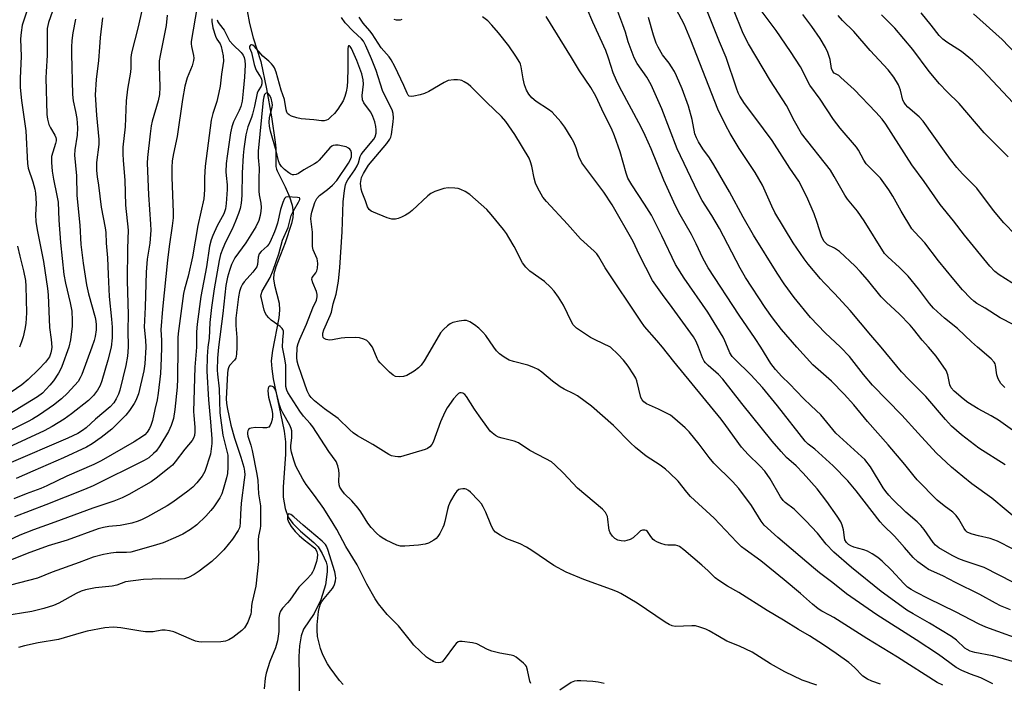
# Model space of a CAD drawing. Units: inches. Extents: x 1255769 to 1261769, y 569451 to 573451.
# Drawn here: x 1257868 to 1258175, y 572895 to 573102 of the extents above; entities that cross this region are included whole.
import ezdxf

# ---------------------------------------------------------------- set-up
doc = ezdxf.new("R2010")
doc.units = ezdxf.units.IN
doc.header["$MEASUREMENT"] = 0
doc.layers.add('HYDRO-Single Line Stream', color=4, linetype='Continuous')
doc.layers.add('Undefined', color=1, linetype='Continuous')

msp = doc.modelspace()

# ---------------------------------------------------------------- linework, layer by layer
at = {"layer": 'HYDRO-Single Line Stream'}
msp.add_lwpolyline([(1257938.68, 573105.02), (1257939.35, 573101.04), (1257940.49, 573096.6), (1257942.94, 573089.16), (1257944.7, 573080.66), (1257946.23, 573071.89), (1257947.41, 573064.03), (1257947.57, 573062.1), (1257947.66, 573056.36), (1257947.72, 573055.95), (1257947.84, 573055.54), (1257948.01, 573055.11), (1257948.23, 573054.66), (1257950.53, 573050.05), (1257951.88, 573046.93), (1257952.72, 573044.34), (1257953.06, 573042.05), (1257952.92, 573040.47), (1257952.5, 573038.58), (1257950.52, 573032.63), (1257947.62, 573025.09), (1257947.04, 573022.91), (1257946.87, 573021.3), (1257947.18, 573019.36), (1257948.67, 573013.74), (1257948.77, 573011.6), (1257948.56, 573009.2), (1257946.54, 572998.96), (1257946.18, 572995.71), (1257946.32, 572993.27), (1257946.77, 572990.12), (1257949.1, 572979.3), (1257950.19, 572973.77), (1257950.66, 572970.45), (1257950.66, 572966.48), (1257949.86, 572956.46), (1257949.91, 572953.24), (1257950.58, 572949.7), (1257951.51, 572946.97), (1257952.93, 572945.02), (1257955.3, 572942.59), (1257959.48, 572939.06), (1257960.8, 572937.75), (1257962.13, 572935.65), (1257963.32, 572932.96), (1257963.61, 572931.67), (1257963.68, 572929.89), (1257963.1, 572925.9), (1257961.62, 572921.18), (1257959.58, 572916.89), (1257956.27, 572912), (1257955.51, 572909.96), (1257955.02, 572906.85), (1257954.85, 572903.45), (1257954.91, 572896.75), (1257955.05, 572886.59)], dxfattribs=at)
at = {"layer": 'Undefined'}
for points, elevation in [([(1258136.7, 573000), (1258133.43, 573003.76), (1258126.96, 573011.51), (1258122.14, 573016.82), (1258118.86, 573020.09), (1258117.7, 573021.37), (1258113.85, 573025.95), (1258112.62, 573027.55), (1258109.22, 573032.61), (1258103.49, 573042.04), (1258102.48, 573044.04), (1258099.56, 573050.56), (1258097.32, 573054.59), (1258092.33, 573062.01), (1258089.49, 573066.76), (1258088.17, 573069.23), (1258085.71, 573074.29), (1258077.27, 573095.85), (1258075.1, 573100.85), (1258068.6, 573113.2)], 488), ([(1257870.59, 573107.1), (1257868.43, 573100.47), (1257868.03, 573098.24), (1257867.92, 573096.24), (1257868.05, 573090.7), (1257867.72, 573084.03), (1257867.79, 573081.06), (1257868.19, 573077.01), (1257869.58, 573067.5), (1257870.06, 573057.34), (1257870.31, 573055.88), (1257871.72, 573051.6), (1257872.37, 573049.29), (1257872.59, 573048.13), (1257872.73, 573044.85), (1257872.6, 573041.33), (1257872.69, 573039.26), (1257873.12, 573036.66), (1257875.04, 573026.73), (1257876.33, 573018.36), (1257876.5, 573016.38), (1257876.94, 573006.16), (1257877.42, 573002.4), (1257877.61, 573000)], 490), ([(1258151.49, 573000), (1258149.53, 573002.23), (1258146.79, 573005.64), (1258145.68, 573006.9), (1258142.27, 573010.43), (1258138.38, 573014.03), (1258136.67, 573015.71), (1258132.37, 573021), (1258130.08, 573023.65), (1258128.57, 573025.28), (1258123.63, 573029.85), (1258122.07, 573030.89), (1258119.91, 573032.01), (1258119.28, 573032.54), (1258118.92, 573032.96), (1258118.34, 573033.91), (1258118.01, 573034.72), (1258116.72, 573038.96), (1258115.72, 573041.63), (1258113.42, 573046.95), (1258110.99, 573051.82), (1258108.14, 573055.85), (1258102.68, 573064.48), (1258097.22, 573071.82), (1258093.95, 573076.06), (1258092.56, 573078.31), (1258092.03, 573079.35), (1258091.44, 573080.88), (1258088.31, 573090.4), (1258086.2, 573095.33), (1258080.93, 573108.31)], 490), ([(1257877.83, 573104.92), (1257876.59, 573101.38), (1257876.21, 573099.49), (1257876.16, 573098), (1257876.22, 573091.13), (1257875.86, 573086), (1257875.8, 573084.12), (1257876.08, 573072.65), (1257876.28, 573071.21), (1257876.73, 573069.5), (1257877.21, 573068.51), (1257878.64, 573066.17), (1257878.93, 573065.42), (1257879.01, 573064.92), (1257878.99, 573064.41), (1257878.82, 573063.56), (1257877.59, 573059.56), (1257877.5, 573058.83), (1257877.51, 573057.65), (1257877.77, 573054.99), (1257878.15, 573052.42), (1257879.26, 573047.36), (1257879.63, 573045.3), (1257879.87, 573039.69), (1257880.38, 573032.71), (1257881.44, 573022.69), (1257881.89, 573020), (1257883.4, 573013.81), (1257883.88, 573011.26), (1257884.02, 573008.31), (1257883.99, 573006.55), (1257883.46, 573002.31), (1257882.95, 573000)], 488), ([(1257905.78, 573105.06), (1257904.62, 573099.99), (1257902.52, 573091.91), (1257902.38, 573090.46), (1257902.34, 573087.21), (1257902.24, 573085.82), (1257901.32, 573080.59), (1257900.85, 573076.88), (1257900.52, 573068.81), (1257899.88, 573062.43), (1257899.8, 573060.4), (1257899.9, 573058.31), (1257900.47, 573052.11), (1257900.63, 573044.3), (1257901.5, 573036.51), (1257901.31, 573030.83), (1257901.17, 573020.85), (1257901.52, 573010.15), (1257901.36, 573005.32), (1257901.53, 573000)], 482), ([(1257923.08, 573106.32), (1257921.16, 573095.38), (1257921.16, 573094.67), (1257921.28, 573093.84), (1257921.92, 573091.09), (1257921.96, 573090.26), (1257921.87, 573089.45), (1257921.45, 573087.82), (1257919.88, 573084.06), (1257919.2, 573081.51), (1257918.47, 573077.37), (1257916.78, 573065.75), (1257915.67, 573060.51), (1257915.29, 573058.16), (1257915.14, 573056.12), (1257915.12, 573053.1), (1257915.57, 573042.08), (1257915.56, 573040.43), (1257915.26, 573037.9), (1257914.26, 573031.44), (1257913.74, 573027.18), (1257912.21, 573011.93), (1257911.72, 573005.44), (1257911.9, 573002.16), (1257911.92, 573000)], 478), ([(1258099.04, 573000), (1258097.29, 573002.75), (1258092.37, 573009.98), (1258082.67, 573024.82), (1258080.99, 573027.83), (1258078.89, 573032.32), (1258077.42, 573035.2), (1258073.91, 573041.32), (1258072.4, 573044.14), (1258068.78, 573052.12), (1258064.86, 573061.9), (1258063.01, 573066.09), (1258061.69, 573068.68), (1258054.95, 573081.28), (1258053.97, 573083.3), (1258052.99, 573085.63), (1258051.52, 573090.27), (1258050.65, 573092.57), (1258046.58, 573101.5), (1258044.88, 573105.61)], 482), ([(1258110.31, 573000), (1258105.58, 573005.49), (1258102.71, 573009.13), (1258100.46, 573012.38), (1258094.31, 573021.8), (1258092.63, 573024.65), (1258086.16, 573037.11), (1258083.77, 573041.09), (1258080.79, 573045.85), (1258079.39, 573048.36), (1258072.99, 573061.88), (1258068.18, 573074.39), (1258064.84, 573081.87), (1258063.52, 573084.3), (1258060.5, 573088.6), (1258059.53, 573090.37), (1258057.61, 573095.3), (1258056.79, 573098.37), (1258056.01, 573100.62), (1258054.44, 573104.8)], 484), ([(1258166.81, 573000), (1258164.88, 573001.7), (1258162.84, 573003.68), (1258160.47, 573005.83), (1258156.44, 573009.1), (1258153, 573012.18), (1258151.75, 573013.62), (1258148.35, 573018.26), (1258145.08, 573022.22), (1258142.4, 573024.88), (1258138.77, 573028.17), (1258137.76, 573029.28), (1258131.41, 573039.49), (1258129.26, 573042.45), (1258126.21, 573046.25), (1258125.36, 573047.43), (1258122.03, 573053.25), (1258120.82, 573055.22), (1258111.77, 573066.69), (1258109.59, 573070.55), (1258107.12, 573075.41), (1258102.06, 573083.16), (1258095.2, 573094.71), (1258093.58, 573097.9), (1258090.52, 573105.38)], 492), ([(1258178.07, 573006.98), (1258173.82, 573009.21), (1258169.12, 573012.21), (1258166.51, 573013.66), (1258165.63, 573014.34), (1258164.61, 573015.31), (1258162.04, 573017.94), (1258159.32, 573021.12), (1258154.55, 573026.99), (1258150.27, 573032.59), (1258147.11, 573036), (1258146.29, 573037), (1258142.91, 573042.51), (1258140.35, 573047.17), (1258139.12, 573049.09), (1258136.43, 573052.73), (1258132.02, 573057.29), (1258131.28, 573058.38), (1258129.57, 573061.48), (1258128.92, 573062.48), (1258123.88, 573068.36), (1258121.75, 573071.04), (1258117.67, 573077.46), (1258114.4, 573081.8), (1258111.45, 573087.5), (1258108.38, 573092.29), (1258103.86, 573098.82), (1258098.89, 573105.55)], 494), ([(1257885.06, 573102.39), (1257884.21, 573098.08), (1257883.95, 573095.73), (1257883.81, 573093.65), (1257883.78, 573091.6), (1257884.08, 573078.92), (1257884.32, 573076.91), (1257885.05, 573073.62), (1257885.45, 573071.34), (1257885.62, 573069.91), (1257885.69, 573068.48), (1257885.62, 573066.21), (1257884.83, 573061.64), (1257884.76, 573059.99), (1257885.4, 573053.54), (1257885.44, 573047.34), (1257886.37, 573038.06), (1257886.7, 573032.06), (1257887.4, 573026.26), (1257888.45, 573019.5), (1257889.09, 573016.64), (1257891.2, 573009.33), (1257891.42, 573008.19), (1257891.53, 573007.04), (1257891.51, 573005.39), (1257891.18, 573003.37), (1257890.87, 573002.13), (1257890.11, 573000)], 486), ([(1257893.51, 573102.86), (1257892.77, 573096.62), (1257892.5, 573093.65), (1257892.25, 573089.47), (1257891.47, 573083.59), (1257891.2, 573078.74), (1257891.61, 573072.48), (1257892.37, 573064.86), (1257892.3, 573063.32), (1257891.56, 573057.71), (1257891.61, 573055.18), (1257891.78, 573053.22), (1257892.21, 573050.54), (1257893.04, 573043.72), (1257894.33, 573037.24), (1257894.53, 573035.84), (1257894.61, 573032.49), (1257895.07, 573027.88), (1257895.2, 573022.67), (1257895.54, 573015.83), (1257896.28, 573008.72), (1257896.45, 573006.28), (1257896.48, 573002.91), (1257896.16, 573000)], 484), ([(1257913.66, 573103.62), (1257913.36, 573100.42), (1257911.49, 573091.08), (1257911.21, 573089.36), (1257911.18, 573087.97), (1257911.43, 573081.22), (1257911.28, 573078.91), (1257910.88, 573076.92), (1257909.03, 573070.58), (1257908.68, 573069.08), (1257908.33, 573066.57), (1257907.49, 573059.21), (1257907.47, 573057.46), (1257907.81, 573047.6), (1257908.5, 573038.45), (1257908.58, 573036.5), (1257908.22, 573032.52), (1257907.45, 573027.47), (1257907.17, 573023.46), (1257906.8, 573012.55), (1257906.45, 573006.31), (1257906.9, 573002.21), (1257906.98, 573000)], 480), ([(1257927.66, 573102.51), (1257927.61, 573101.69), (1257927.97, 573099.73), (1257928.78, 573097.13), (1257929.22, 573096.2), (1257930.24, 573094.69), (1257930.55, 573093.89), (1257931.12, 573090.99), (1257931.25, 573089.24), (1257930.66, 573085.21), (1257930.23, 573081.51), (1257929.86, 573079.52), (1257929.22, 573076.7), (1257927.95, 573073), (1257927.46, 573070.87), (1257925.56, 573056.48), (1257925.29, 573053.02), (1257925.3, 573049.1), (1257925.12, 573046.3), (1257923.22, 573037.97), (1257921.55, 573028.18), (1257920.21, 573022.17), (1257919.09, 573018.14), (1257918.81, 573016.78), (1257917.13, 573004.29), (1257917.02, 573002.91), (1257916.97, 573000)], 476), ([(1257929.27, 573102.23), (1257929.51, 573101.56), (1257929.96, 573100.89), (1257931.5, 573098.97), (1257933.15, 573095.65), (1257934.28, 573094.35), (1257936.77, 573092.03), (1257937.42, 573091.18), (1257937.74, 573090.48), (1257937.97, 573089.49), (1257938, 573088.09), (1257937.82, 573084.24), (1257937.46, 573079.9), (1257937.09, 573076.84), (1257936.68, 573075.15), (1257936.17, 573073.91), (1257934.39, 573070.4), (1257933.88, 573068.83), (1257933.49, 573066.88), (1257932.38, 573059.66), (1257932.09, 573057.39), (1257932, 573054.78), (1257932.06, 573053.62), (1257932.41, 573050.68), (1257932.45, 573049.21), (1257932.13, 573044.85), (1257931.88, 573043.15), (1257931.35, 573041.68), (1257929.28, 573037.85), (1257927.94, 573034.91), (1257927.42, 573033.53), (1257926.94, 573031.56), (1257925.94, 573025.14), (1257924.23, 573015.79), (1257923.04, 573007.16), (1257922.84, 573004.85), (1257922.88, 573000)], 474), ([(1258052.11, 573000), (1258047.37, 573002.29), (1258045.89, 573003.08), (1258042.43, 573005.28), (1258041.5, 573005.98), (1258040.96, 573006.5), (1258040.53, 573007.04), (1258039.99, 573007.98), (1258037.46, 573013.18), (1258035.9, 573015.6), (1258034.56, 573017.48), (1258033.4, 573018.72), (1258031.5, 573020.5), (1258026.95, 573023.75), (1258025.67, 573024.95), (1258024.68, 573026.36), (1258022.01, 573031.47), (1258020.4, 573034.29), (1258019.62, 573035.55), (1258018.74, 573036.71), (1258014.89, 573041.47), (1258013.54, 573042.99), (1258008.22, 573047.65), (1258006.78, 573048.66), (1258005.44, 573049.28), (1258004.61, 573049.51), (1258003.49, 573049.66), (1258001.49, 573049.74), (1258000.09, 573049.55), (1257997.32, 573048.56), (1257995.99, 573047.95), (1257995.05, 573047.3), (1257990.23, 573042.73), (1257989.14, 573041.81), (1257988.15, 573041.24), (1257986.86, 573040.63), (1257985.8, 573040.2), (1257985.04, 573040), (1257984.37, 573039.95), (1257983.81, 573040), (1257982.43, 573040.38), (1257978.1, 573042.11), (1257977.34, 573042.5), (1257976.76, 573042.97), (1257976.28, 573043.8), (1257975.66, 573045.71), (1257974.61, 573048.32), (1257974.26, 573049.38), (1257974.12, 573050.37), (1257974.11, 573051.14), (1257974.41, 573053.01), (1257974.97, 573054.27), (1257976.6, 573056.81), (1257982.24, 573063.56), (1257983.27, 573064.97), (1257983.52, 573065.57), (1257983.71, 573066.36), (1257984.27, 573070.4), (1257984.37, 573071.56), (1257984.25, 573072.98), (1257983.95, 573074.1), (1257981.63, 573078.56), (1257980.9, 573080.14), (1257978.94, 573086.33), (1257977.5, 573090.03), (1257975.76, 573094.05), (1257974.97, 573095.48), (1257974.32, 573096.27), (1257971.79, 573098.64), (1257969.31, 573101.25), (1257968.09, 573102.91)], 474), ([(1258068.37, 573000), (1258066.63, 573002.15), (1258062.8, 573006.49), (1258061.59, 573008.12), (1258050.51, 573024.8), (1258048.5, 573028.21), (1258047.86, 573029.13), (1258047.06, 573029.96), (1258042.8, 573033.87), (1258038.72, 573038.41), (1258032.1, 573045.49), (1258031.02, 573046.83), (1258029.4, 573049.61), (1258028.68, 573051.17), (1258028.26, 573052.74), (1258027.6, 573056.49), (1258027.15, 573057.91), (1258026.69, 573059.01), (1258022.26, 573066.36), (1258019.4, 573070.45), (1258018.14, 573072), (1258013.55, 573076.39), (1258008.54, 573081.36), (1258007.65, 573082.07), (1258006.48, 573082.85), (1258005.75, 573083.23), (1258005.22, 573083.38), (1258004.37, 573083.47), (1258003.2, 573083.45), (1258001.47, 573083.23), (1258000.16, 573082.64), (1257995.36, 573079.83), (1257994.06, 573079.19), (1257992.69, 573078.78), (1257990.75, 573078.35), (1257989.96, 573078.26), (1257989.29, 573078.38), (1257988.99, 573078.65), (1257988.63, 573079.26), (1257987.58, 573081.68), (1257984.79, 573087.62), (1257983.66, 573089.75), (1257983.02, 573090.62), (1257980.49, 573093.45), (1257977.73, 573097.84), (1257977.02, 573098.74), (1257974.88, 573101.13), (1257973.61, 573103)], 476), ([(1257986.93, 573102.27), (1257986.4, 573102.12), (1257985.32, 573102.07), (1257984.62, 573102.3)], 478), ([(1258079.61, 573000), (1258078.87, 573001.83), (1258078.06, 573003.21), (1258071.37, 573012.4), (1258068.35, 573016.42), (1258065.29, 573020.81), (1258061.1, 573028.91), (1258059.18, 573033.04), (1258052.65, 573044.42), (1258050.08, 573048.45), (1258043.16, 573057.59), (1258042.24, 573059.58), (1258041.37, 573062.25), (1258040.65, 573063.98), (1258039.84, 573065.47), (1258037.86, 573068.71), (1258036.66, 573070.35), (1258033.9, 573073.33), (1258032.76, 573074.19), (1258028.89, 573076.66), (1258027.59, 573077.85), (1258026.62, 573078.96), (1258025.88, 573080.26), (1258025.27, 573081.86), (1258024.83, 573083.8), (1258024.29, 573087.5), (1258024.07, 573088.31), (1258023.83, 573088.85), (1258022.58, 573090.87), (1258020.41, 573094.08), (1258017.2, 573098.15), (1258015.05, 573100.57), (1258013.81, 573101.83), (1258012.17, 573103.08)], 478), ([(1258088.71, 573000), (1258087.88, 573002), (1258087.29, 573003.17), (1258082.57, 573010.93), (1258075.1, 573021.52), (1258072.39, 573025.78), (1258068.16, 573034.8), (1258064.9, 573041.18), (1258062.78, 573044.69), (1258058.78, 573050.71), (1258057.6, 573052.78), (1258057.03, 573054.28), (1258055.16, 573061.01), (1258053.43, 573065.99), (1258052.42, 573068.26), (1258050.08, 573072.96), (1258047.59, 573078.39), (1258045.98, 573081.08), (1258042.42, 573086.28), (1258039.99, 573090.38), (1258032.02, 573103.24)], 480), ([(1258123.94, 573000), (1258119.19, 573004.49), (1258114.65, 573009.3), (1258109.54, 573015.48), (1258106.39, 573019.8), (1258104.19, 573023.13), (1258096.81, 573034.95), (1258093.61, 573040.62), (1258089.35, 573048.5), (1258084.45, 573056.96), (1258083.04, 573059.12), (1258080.93, 573061.95), (1258079.6, 573064.11), (1258078.96, 573065.35), (1258078.52, 573066.64), (1258077.64, 573071.05), (1258076.5, 573075.19), (1258074.5, 573080.7), (1258072.73, 573084.74), (1258072.08, 573086.04), (1258071.2, 573087.48), (1258070.42, 573088.65), (1258068.42, 573091.25), (1258067, 573093.61), (1258066.45, 573094.93), (1258065.61, 573097.42), (1258063.97, 573102.92)], 486), ([(1258179.46, 573018.86), (1258173.51, 573022.55), (1258172.16, 573023.65), (1258170.58, 573025.32), (1258162.66, 573034.95), (1258159.27, 573039.42), (1258155.13, 573044.51), (1258150.12, 573051.72), (1258146.2, 573056.95), (1258138.08, 573069.6), (1258136.94, 573071.17), (1258135.04, 573073.33), (1258128.28, 573080.45), (1258124.1, 573084.23), (1258123.4, 573084.76), (1258121.96, 573085.59), (1258121.56, 573086.03), (1258121.21, 573087), (1258120.71, 573089.76), (1258120.02, 573091.96), (1258119.26, 573093.56), (1258117.65, 573096.38), (1258115.05, 573100.13), (1258112.18, 573103.82)], 496), ([(1257977.77, 573000), (1257976.76, 573001.36), (1257976.03, 573002.08), (1257975.07, 573002.55), (1257973.78, 573002.93), (1257972.38, 573003.08), (1257969.17, 573002.97), (1257968, 573002.82), (1257965.33, 573002.31), (1257964.39, 573002.23), (1257963.38, 573002.43), (1257962.74, 573002.74), (1257962.44, 573003.04), (1257962.28, 573003.67), (1257962.34, 573004.42), (1257962.62, 573005.47), (1257964.59, 573009.89), (1257964.99, 573010.94), (1257965.57, 573013.5), (1257966.43, 573016.59), (1257967.19, 573020.6), (1257967.58, 573024.85), (1257968.3, 573036), (1257968.63, 573045.37), (1257969.03, 573048.87), (1257969.36, 573050.7), (1257969.66, 573051.49), (1257970.09, 573052.24), (1257972.27, 573055.37), (1257973.03, 573056.59), (1257973.45, 573057.58), (1257973.98, 573059.48), (1257974.3, 573060.2), (1257974.98, 573061.13), (1257978.23, 573064.94), (1257978.65, 573065.7), (1257978.9, 573066.77), (1257978.97, 573067.89), (1257978.86, 573068.93), (1257978.49, 573070.31), (1257977.92, 573071.97), (1257977.57, 573072.77), (1257977.14, 573073.5), (1257975.14, 573076.23), (1257974.73, 573077.22), (1257974.61, 573078.58), (1257974.97, 573082.07), (1257974.93, 573083.45), (1257974.46, 573085.3), (1257972.89, 573089.47), (1257971.28, 573093.23), (1257970.84, 573093.85), (1257970.58, 573094.04), (1257970.35, 573094.06), (1257970.18, 573093.82), (1257970.07, 573093.15), (1257970.07, 573087.01), (1257969.97, 573083.18), (1257969.86, 573081.42), (1257969.56, 573079.67), (1257969.21, 573078.24), (1257968.62, 573076.95), (1257967, 573074.26), (1257965.91, 573072.9), (1257964.84, 573071.86), (1257963.93, 573071.12), (1257963.44, 573070.85), (1257962.66, 573070.65), (1257961.83, 573070.63), (1257959.5, 573070.97), (1257955.53, 573071.3), (1257954.14, 573071.62), (1257952.52, 573072.16), (1257951.79, 573072.51), (1257951.25, 573073), (1257951.03, 573073.41), (1257950.82, 573074.11), (1257950.34, 573077.29), (1257949.24, 573080.25), (1257947.71, 573085.9), (1257947.22, 573087.17), (1257946.82, 573087.83), (1257946.29, 573088.48), (1257945.47, 573089.26), (1257943.52, 573090.82), (1257940.97, 573093.82), (1257940.39, 573094.24), (1257940, 573094.37), (1257939.82, 573094.36), (1257939.55, 573094.17), (1257939.4, 573093.85), (1257939.42, 573093.49), (1257940.01, 573091.94), (1257940.85, 573088.24), (1257941.23, 573087), (1257941.56, 573086.29), (1257942.77, 573084.46), (1257943.11, 573083.75), (1257943.24, 573083.01), (1257943.21, 573082.25), (1257943.03, 573081.52), (1257942.11, 573080.02), (1257941.82, 573079.32), (1257940.99, 573075.27), (1257940.38, 573072.77), (1257940.02, 573071.68), (1257938.87, 573068.84), (1257938.25, 573066.34), (1257937.62, 573061.95), (1257937.4, 573059.88), (1257937.1, 573054.48), (1257937.03, 573047.33), (1257936.81, 573044.97), (1257936.49, 573043.35), (1257936, 573041.74), (1257935.05, 573039.31), (1257933.94, 573036.9), (1257931.86, 573032.75), (1257931.05, 573030.87), (1257930.35, 573028.97), (1257929.9, 573027.09), (1257928.32, 573018.26), (1257927.51, 573012.43), (1257926.97, 573007.7), (1257926.75, 573002.81), (1257926.33, 573000)], 472), ([(1257954.29, 573000), (1257954.59, 573001.16), (1257955.1, 573002.54), (1257957.19, 573007.23), (1257959.13, 573012.25), (1257960.28, 573014.67), (1257960.57, 573015.75), (1257960.57, 573016.51), (1257960.35, 573017.45), (1257959.12, 573020.11), (1257958.84, 573021.12), (1257959.01, 573021.79), (1257960.07, 573023.24), (1257960.4, 573023.88), (1257960.6, 573024.69), (1257960.71, 573026.11), (1257960.66, 573026.97), (1257960.52, 573027.62), (1257959.31, 573030.39), (1257959.06, 573031.48), (1257959.03, 573035.87), (1257958.55, 573040.04), (1257958.63, 573041.07), (1257958.87, 573042.16), (1257959.84, 573045.16), (1257960.42, 573046.44), (1257961.23, 573047.37), (1257963.71, 573049.25), (1257965.28, 573050.58), (1257966.63, 573052.08), (1257970.27, 573057.41), (1257970.88, 573058.42), (1257971.21, 573059.44), (1257971.22, 573060.71), (1257971.01, 573061.42), (1257970.75, 573061.82), (1257970.34, 573062.15), (1257969.58, 573062.51), (1257968.49, 573062.8), (1257967.12, 573063.03), (1257966.3, 573063.06), (1257965.56, 573062.92), (1257965.1, 573062.73), (1257964.43, 573062.22), (1257961.1, 573058.35), (1257960.52, 573057.8), (1257959.69, 573057.22), (1257956.37, 573055.39), (1257954.69, 573054.23), (1257954.01, 573053.87), (1257953.27, 573053.76), (1257952.78, 573053.83), (1257952.31, 573054.01), (1257951.65, 573054.41), (1257950.37, 573055.44), (1257949.39, 573056.45), (1257948.8, 573057.34), (1257948.49, 573058.14), (1257947.77, 573061.33), (1257945.95, 573067.39), (1257945.61, 573069.04), (1257945.58, 573070.2), (1257945.66, 573071.65), (1257945.82, 573072.5), (1257946.52, 573074.88), (1257946.58, 573075.6), (1257946.51, 573076.31), (1257946.11, 573077.7), (1257945.65, 573078.71), (1257945.23, 573079.22), (1257944.77, 573079.41), (1257944.36, 573079.23), (1257944.11, 573078.88), (1257943.84, 573078.17), (1257943.63, 573077.13), (1257942.07, 573061.18), (1257942.09, 573059.2), (1257942.37, 573055.89), (1257942.27, 573052.56), (1257942.35, 573048.72), (1257942.45, 573047.55), (1257942.89, 573044.93), (1257943, 573043.58), (1257942.96, 573042.48), (1257942.76, 573041.11), (1257942.29, 573039.56), (1257941.35, 573037.63), (1257938.25, 573032.57), (1257934.82, 573027.87), (1257933.77, 573025.84), (1257933.12, 573024), (1257932.53, 573021.86), (1257932.04, 573019.31), (1257931.06, 573010.52), (1257929.76, 573000)], 470), ([(1257949.74, 573000), (1257949.8, 573002.35), (1257949.97, 573004.46), (1257949.96, 573005), (1257949.83, 573005.49), (1257949.55, 573005.9), (1257948.95, 573006.44), (1257946.13, 573008.41), (1257945.4, 573009.14), (1257944.73, 573010.02), (1257944.32, 573010.76), (1257944.01, 573011.59), (1257943.1, 573015.23), (1257942.98, 573015.96), (1257942.99, 573016.43), (1257943.36, 573017.5), (1257945.83, 573021.78), (1257946.81, 573024.05), (1257948.56, 573029.14), (1257949.73, 573033.38), (1257951.43, 573037.36), (1257952.41, 573041.09), (1257953.09, 573042.59), (1257954.67, 573045.26), (1257955.07, 573046.07), (1257955.11, 573046.38), (1257954.97, 573046.61), (1257954.42, 573046.77), (1257951.15, 573046.9), (1257950.69, 573046.79), (1257950.28, 573046.38), (1257949.76, 573045.21), (1257949.07, 573042.95), (1257948.1, 573038.74), (1257947.66, 573037.18), (1257947.21, 573036), (1257945.81, 573032.89), (1257945.42, 573032.16), (1257944.93, 573031.5), (1257943.03, 573029.84), (1257942.44, 573029.13), (1257942.06, 573028.16), (1257941.92, 573025.8), (1257941.66, 573025.05), (1257940.47, 573023.45), (1257937.73, 573020.42), (1257937.23, 573019.7), (1257936.73, 573018.69), (1257936.28, 573017.4), (1257935.91, 573015.72), (1257935.09, 573009.06), (1257935.08, 573006.81), (1257935.46, 573003.02), (1257935.46, 573000)], 468), ([(1257866.98, 573031.56), (1257867.67, 573028.42), (1257868.82, 573023.89), (1257869.38, 573020.78), (1257869.56, 573019.04), (1257869.71, 573010.77), (1257869.54, 573007.36), (1257869.26, 573005.69), (1257868.69, 573003.22), (1257868.17, 573001.64), (1257867.51, 573000)], 492), ([(1258015.71, 573000), (1258013.18, 573003.65), (1258012.25, 573004.72), (1258011.05, 573005.92), (1258009.68, 573006.99), (1258008.2, 573007.93), (1258007.15, 573008.3), (1258006.33, 573008.38), (1258004.87, 573008.17), (1258002.86, 573007.68), (1258002.06, 573007.35), (1258001.18, 573006.71), (1257999.98, 573005.55), (1257999.08, 573004.48), (1257996.46, 573000)], 472), ([(1257926.33, 573000), (1257926.16, 572997.08), (1257926.11, 572992.52), (1257926.61, 572983.63), (1257927.24, 572976.75), (1257927.59, 572971.44), (1257927.62, 572969.97), (1257927.47, 572968.31), (1257927.17, 572966.66), (1257925.44, 572961.23), (1257925.05, 572960.45), (1257924.58, 572959.72), (1257922.95, 572957.64), (1257921.71, 572956.38), (1257920.17, 572955.13), (1257915.4, 572951.67), (1257913.69, 572950.55), (1257907.58, 572947.11), (1257905.86, 572946.26), (1257904.59, 572945.73), (1257902.68, 572945.13), (1257900.53, 572944.65), (1257899.04, 572944.42), (1257895.46, 572944.07), (1257893.76, 572943.73), (1257892.16, 572943.29), (1257882.42, 572939.74), (1257876.5, 572938.02), (1257869.95, 572935.65), (1257854.62, 572929.51)], 472), ([(1257890.11, 573000), (1257887.05, 572991.52), (1257886.53, 572990.43), (1257885.83, 572989.36), (1257882.51, 572985.68), (1257880.67, 572983.92), (1257878.22, 572981.97), (1257873.82, 572978.95), (1257871.66, 572977.58), (1257870.24, 572976.78), (1257857.4, 572970.38)], 486), ([(1257877.61, 573000), (1257877.58, 572999.26), (1257877.39, 572998.24), (1257876.92, 572997.03), (1257875.7, 572995.36), (1257873.44, 572993.02), (1257870.28, 572989.95), (1257868.25, 572988.23), (1257859.57, 572982.29)], 490), ([(1257922.88, 573000), (1257922.31, 572993.82), (1257921.94, 572979.98), (1257921.97, 572978.68), (1257922.3, 572975.01), (1257922.3, 572973.55), (1257922.18, 572972.41), (1257921.91, 572971.62), (1257921.45, 572970.89), (1257919.21, 572968.14), (1257916.22, 572964.2), (1257915.39, 572963.25), (1257914.3, 572962.32), (1257910.28, 572959.17), (1257908.65, 572958.01), (1257901.69, 572954.09), (1257899.62, 572953.05), (1257896.98, 572951.96), (1257890.48, 572949.78), (1257878.6, 572945.37), (1257871.92, 572943), (1257867.64, 572941.3), (1257861.43, 572938.45)], 474), ([(1257929.76, 573000), (1257929.43, 572996.57), (1257929.31, 572992.89), (1257929.39, 572991.62), (1257929.93, 572987.06), (1257930.11, 572979.57), (1257931.08, 572972.55), (1257931.43, 572970.89), (1257932.36, 572967.6), (1257932.58, 572966.29), (1257932.65, 572965.16), (1257932.66, 572962.57), (1257932.48, 572960.62), (1257932.2, 572959.25), (1257931.2, 572955.62), (1257930.76, 572954.24), (1257930.17, 572952.97), (1257928.23, 572950.19), (1257927.34, 572949.07), (1257925.76, 572947.33), (1257922.91, 572944.59), (1257920.98, 572943.11), (1257918.59, 572941.7), (1257916.32, 572940.62), (1257912.39, 572939), (1257909.33, 572938.01), (1257902.37, 572936.09), (1257900.95, 572935.94), (1257897.8, 572935.95), (1257896.06, 572935.75), (1257893.75, 572935.34), (1257890.61, 572934.47), (1257886.21, 572932.83), (1257877.78, 572929.85), (1257873.2, 572927.91), (1257861.97, 572925.05)], 470), ([(1257935.46, 573000), (1257935.36, 572997.79), (1257935.09, 572996.63), (1257934.66, 572995.95), (1257933.16, 572994.27), (1257932.83, 572993.6), (1257932.61, 572992.88), (1257932.49, 572991.86), (1257932.14, 572983.93), (1257932.21, 572982.58), (1257932.38, 572981.18), (1257933.52, 572975.72), (1257934.69, 572971.65), (1257936.7, 572965.71), (1257937.6, 572962.6), (1257937.85, 572961.28), (1257937.89, 572960.16), (1257937.77, 572958.57), (1257936.8, 572951.29), (1257936.56, 572947.89), (1257936.51, 572945.23), (1257936.37, 572944.13), (1257936.22, 572943.62), (1257935.84, 572942.84), (1257934.04, 572940.12), (1257931.33, 572936.79), (1257929.55, 572934.9), (1257927.62, 572933.12), (1257923.68, 572930.14), (1257922.09, 572929.04), (1257920.39, 572928.15), (1257919.06, 572927.76), (1257917.36, 572927.57), (1257911.67, 572927.77), (1257906.32, 572927.52), (1257900.67, 572926.75), (1257897.92, 572925.78), (1257896.52, 572925.41), (1257891.26, 572924.91), (1257888.17, 572924.3), (1257886.83, 572923.85), (1257885.28, 572923.19), (1257879.8, 572920.16), (1257878.15, 572919.39), (1257875.2, 572918.49), (1257871.45, 572917.56), (1257862.37, 572916.02)], 468), ([(1257882.95, 573000), (1257880.79, 572993.94), (1257880.31, 572992.89), (1257879.73, 572991.9), (1257878.15, 572989.5), (1257877.04, 572988.12), (1257874.78, 572985.72), (1257873.23, 572984.53), (1257862.42, 572977.94)], 488), ([(1257896.16, 573000), (1257895.15, 572995.92), (1257893.32, 572989.54), (1257892.74, 572988.05), (1257891.87, 572986.58), (1257890.7, 572984.95), (1257889.07, 572983.35), (1257883.84, 572979.27), (1257881.46, 572977.54), (1257877.71, 572975.25), (1257875.25, 572973.91), (1257864.02, 572968.76)], 484), ([(1257901.53, 573000), (1257901.32, 572997.2), (1257900.74, 572994.32), (1257898.89, 572986.65), (1257898.45, 572985.32), (1257897.76, 572983.86), (1257896.99, 572982.63), (1257895.87, 572981.41), (1257891.3, 572977.59), (1257888.39, 572974.9), (1257887.26, 572973.98), (1257885.79, 572973.09), (1257882.7, 572971.58), (1257864.23, 572963.73)], 482), ([(1257911.92, 573000), (1257911.85, 572996.56), (1257911.58, 572991.79), (1257910.87, 572985.62), (1257910.56, 572983.58), (1257909.81, 572980.61), (1257909.06, 572977.15), (1257908.58, 572975.55), (1257908.14, 572974.63), (1257907.42, 572973.51), (1257906.67, 572972.67), (1257906.02, 572972.13), (1257903.41, 572970.45), (1257893.1, 572964.51), (1257890.82, 572963.41), (1257882.37, 572959.74), (1257876.14, 572956.7), (1257874.24, 572955.93), (1257869.68, 572954.28), (1257865.83, 572952.73)], 478), ([(1257916.97, 573000), (1257916.9, 572990.15), (1257916.82, 572987.59), (1257916.09, 572980.62), (1257915.62, 572977.73), (1257914.96, 572975.58), (1257914.13, 572973.75), (1257911.34, 572969.19), (1257910.19, 572967.61), (1257909.44, 572966.8), (1257907.96, 572965.53), (1257906.49, 572964.62), (1257890.58, 572956.8), (1257887.9, 572955.64), (1257875.83, 572950.78), (1257865.99, 572947.09)], 476), ([(1257906.98, 573000), (1257906.71, 572994.8), (1257906.44, 572992.6), (1257904.68, 572985.49), (1257904.34, 572984.37), (1257903.92, 572983.38), (1257903.39, 572982.42), (1257901.92, 572980.24), (1257900.74, 572978.83), (1257896.41, 572974.46), (1257893.06, 572971.81), (1257890.24, 572969.82), (1257888.48, 572968.82), (1257881.35, 572965.46), (1257871.68, 572961.33), (1257866.52, 572959.02)], 480), ([(1258116.58, 572894.49), (1258112, 572896.13), (1258106.59, 572898.7), (1258102.1, 572901.22), (1258096.34, 572904.86), (1258092.43, 572906.76), (1258088.49, 572908.29), (1258086.13, 572909.57), (1258082.96, 572911.47), (1258081.94, 572911.97), (1258080.08, 572912.69), (1258078.71, 572913.01), (1258077.56, 572913.04), (1258072.38, 572912.86), (1258071.36, 572913.05), (1258070.41, 572913.42), (1258069.19, 572914.17), (1258060.47, 572920.15), (1258055.4, 572923.14), (1258054.35, 572923.64), (1258052.49, 572924.37), (1258043.86, 572927.48), (1258038.25, 572929.83), (1258034.41, 572931.87), (1258027.61, 572936.59), (1258025.92, 572937.62), (1258023.91, 572938.63), (1258019.81, 572940.2), (1258017.7, 572941.31), (1258016.23, 572942.28), (1258015.54, 572943.15), (1258014.77, 572944.7), (1258013.19, 572948.58), (1258012.37, 572950.23), (1258011.83, 572951.08), (1258010.9, 572952.17), (1258008.44, 572954.73), (1258007.8, 572955.31), (1258007.11, 572955.73), (1258006.6, 572955.84), (1258006.07, 572955.85), (1258005.27, 572955.74), (1258004.78, 572955.58), (1258004.16, 572955.11), (1258003.5, 572954.2), (1258002.18, 572951.94), (1258001.5, 572950.5), (1258001.19, 572949.38), (1258000.41, 572945.63), (1258000.07, 572944.51), (1257999.74, 572943.71), (1257998.82, 572941.9), (1257998.24, 572940.92), (1257997.68, 572940.31), (1257997.01, 572939.83), (1257995.28, 572938.9), (1257994.22, 572938.53), (1257992.22, 572938.25), (1257987.89, 572937.87), (1257986.51, 572937.97), (1257985.43, 572938.23), (1257982.06, 572939.82), (1257980.8, 572940.5), (1257980.1, 572940.99), (1257979.04, 572942.01), (1257977.42, 572943.74), (1257976.34, 572945.14), (1257974.16, 572948.59), (1257973.32, 572949.79), (1257971.37, 572952.03), (1257969.07, 572954.22), (1257968.18, 572955.35), (1257967.61, 572956.33), (1257967.38, 572957.06), (1257967.29, 572958.16), (1257967.38, 572960.47), (1257967.34, 572961.61), (1257967.03, 572963.03), (1257966.49, 572964.33), (1257964.18, 572967.48), (1257959.2, 572975.13), (1257958.34, 572976.2), (1257956.27, 572978.45), (1257955.06, 572980), (1257951.37, 572985.84), (1257951.02, 572986.64), (1257950.79, 572987.73), (1257950.73, 572989.12), (1257950.77, 572992.81), (1257950.7, 572994.48), (1257950.35, 572996.94), (1257949.74, 573000)], 468), ([(1258136.45, 572894.89), (1258133.76, 572895.79), (1258132.44, 572896.41), (1258130.97, 572897.38), (1258128.35, 572900.06), (1258126.6, 572901.57), (1258122.58, 572904.44), (1258118.69, 572907.1), (1258114.33, 572909.89), (1258110.82, 572911.95), (1258106.19, 572914.82), (1258101.05, 572917.81), (1258092.22, 572923.43), (1258088.7, 572925.42), (1258086.01, 572927.18), (1258084.88, 572928.08), (1258082.63, 572930.25), (1258080.66, 572931.99), (1258075.09, 572936.77), (1258073.7, 572937.81), (1258073.22, 572938.03), (1258072.45, 572938.2), (1258070.08, 572938.24), (1258069.21, 572938.34), (1258067.87, 572938.73), (1258066.57, 572939.25), (1258065.86, 572939.65), (1258065.43, 572940.02), (1258064.7, 572940.89), (1258063.65, 572942.51), (1258063.29, 572942.79), (1258062.86, 572942.93), (1258062.18, 572942.91), (1258061.52, 572942.68), (1258060.94, 572942.23), (1258059.19, 572940.54), (1258058.25, 572940.02), (1258057.25, 572939.64), (1258056.48, 572939.5), (1258055.47, 572939.55), (1258054.47, 572939.84), (1258053.54, 572940.33), (1258052.75, 572941.03), (1258052.01, 572942.11), (1258051.76, 572942.87), (1258051.6, 572943.66), (1258051.32, 572946.36), (1258051.17, 572947.14), (1258050.57, 572948.39), (1258049.68, 572949.49), (1258041.88, 572955.98), (1258037.49, 572960.65), (1258034.76, 572963.27), (1258033.66, 572964.2), (1258031.94, 572965.22), (1258026.91, 572967.81), (1258023.37, 572970.14), (1258022.01, 572970.66), (1258018.31, 572971.61), (1258017.2, 572971.96), (1258016.24, 572972.46), (1258015.16, 572973.25), (1258014.56, 572973.82), (1258014.01, 572974.5), (1258011.08, 572978.58), (1258009.69, 572980.63), (1258007.15, 572984.66), (1258006.66, 572985.24), (1258006.03, 572985.65), (1258005.55, 572985.78), (1258005.08, 572985.77), (1258004.65, 572985.55), (1258004.24, 572985.2), (1258003.15, 572983.9), (1258001.09, 572981.05), (1258000.39, 572979.75), (1257999.08, 572976.77), (1257996.72, 572970.41), (1257996.34, 572969.67), (1257995.67, 572968.89), (1257995.02, 572968.45), (1257994.22, 572968.12), (1257986.58, 572965.84), (1257985.72, 572965.77), (1257984.87, 572965.88), (1257983.75, 572966.16), (1257982.94, 572966.48), (1257977.86, 572969.66), (1257973.15, 572972.39), (1257971.8, 572973.28), (1257970.75, 572974.19), (1257967.08, 572977.78), (1257962.85, 572980.73), (1257959.71, 572983.28), (1257958.67, 572984.28), (1257958, 572985.18), (1257957.35, 572986.42), (1257955.77, 572991.23), (1257954.57, 572994.53), (1257954.32, 572995.63), (1257954.18, 572996.77), (1257954.29, 573000)], 470), ([(1257996.46, 573000), (1257993.96, 572995.79), (1257992.96, 572994.38), (1257992.19, 572993.55), (1257990.84, 572992.51), (1257988.53, 572991.23), (1257987.46, 572990.82), (1257986.34, 572990.72), (1257984.96, 572990.91), (1257984.22, 572991.29), (1257983.12, 572992.24), (1257980.17, 572995.16), (1257979.62, 572995.84), (1257979.23, 572996.54), (1257978.05, 572999.49), (1257977.77, 573000)], 472), ([(1258155.94, 572894.51), (1258154.2, 572895.35), (1258141.76, 572903.29), (1258132.18, 572909.06), (1258121.85, 572915.63), (1258120.56, 572916.38), (1258118.16, 572917.59), (1258117.02, 572918.32), (1258115.22, 572919.78), (1258111.53, 572923.15), (1258106.35, 572927.45), (1258099.09, 572933.31), (1258094.16, 572936.85), (1258093.06, 572937.76), (1258091.64, 572939.17), (1258084.55, 572946.7), (1258077.12, 572953.46), (1258076, 572954.74), (1258073.23, 572958.18), (1258070.58, 572960.81), (1258069.28, 572961.95), (1258067.68, 572963.16), (1258063.3, 572966.01), (1258059.91, 572968.75), (1258058.4, 572970.15), (1258053.03, 572975.56), (1258046.25, 572981.57), (1258041.85, 572984.81), (1258040.69, 572985.46), (1258037.67, 572986.93), (1258036.42, 572987.69), (1258034, 572989.46), (1258030.69, 572992.18), (1258029.54, 572993.01), (1258028.23, 572993.68), (1258026.3, 572994.44), (1258021.84, 572995.51), (1258020.49, 572995.97), (1258018.97, 572996.87), (1258017.52, 572997.91), (1258016.52, 572998.93), (1258015.71, 573000)], 472), ([(1258171.54, 572895), (1258167.75, 572896.86), (1258164.6, 572897.99), (1258161.9, 572899.11), (1258160.1, 572900.06), (1258154.57, 572904.15), (1258147.61, 572908.72), (1258135.27, 572916.47), (1258125.88, 572923.02), (1258121.55, 572926.49), (1258117.41, 572929.64), (1258115.49, 572931.19), (1258104.44, 572940.61), (1258100.13, 572944.49), (1258099.21, 572945.67), (1258096.17, 572950.58), (1258092.21, 572955.95), (1258090.28, 572958.11), (1258084.45, 572963.81), (1258082.99, 572965.59), (1258079.82, 572969.76), (1258076.66, 572973.55), (1258075.46, 572974.8), (1258072.22, 572977.71), (1258070.84, 572978.77), (1258067.16, 572980.68), (1258063.36, 572982.36), (1258062.5, 572982.94), (1258061.98, 572983.61), (1258061.64, 572984.36), (1258060.35, 572989.57), (1258060.04, 572990.36), (1258059.47, 572991.39), (1258057.68, 572994.12), (1258056.19, 572995.99), (1258054.58, 572997.75), (1258052.11, 573000)], 474), ([(1258183.29, 572900.3), (1258173.79, 572903.1), (1258171.47, 572903.65), (1258165.88, 572904.74), (1258164.48, 572905.15), (1258163.51, 572905.66), (1258162.83, 572906.13), (1258160.23, 572908.56), (1258158.59, 572909.76), (1258151.78, 572913.88), (1258146.63, 572916.79), (1258144.71, 572917.96), (1258143.09, 572919.05), (1258136.69, 572923.79), (1258127.46, 572931.28), (1258121.91, 572936.06), (1258119.46, 572938.53), (1258116.76, 572942.01), (1258113.19, 572945.78), (1258109.46, 572949.47), (1258106.74, 572951.55), (1258106.02, 572952.21), (1258105.22, 572953.33), (1258102.02, 572958.98), (1258100.31, 572961.29), (1258098.82, 572963.04), (1258095.17, 572966.48), (1258093.01, 572968.82), (1258088.21, 572975.54), (1258086.7, 572977.51), (1258071.93, 572995.55), (1258068.37, 573000)], 476), ([(1258183.26, 572907.66), (1258169.37, 572912.68), (1258167.32, 572913.53), (1258159.94, 572917.45), (1258151.56, 572921.53), (1258147.55, 572923.54), (1258146.06, 572924.37), (1258144.95, 572925.16), (1258143.73, 572926.23), (1258139.95, 572930.41), (1258136.99, 572933.24), (1258135.66, 572934.38), (1258133.91, 572935.52), (1258132.36, 572936.39), (1258131.31, 572936.77), (1258128.14, 572937.61), (1258127.18, 572938.02), (1258126.45, 572938.49), (1258125.82, 572939.06), (1258125.35, 572939.86), (1258125.17, 572940.58), (1258124.9, 572943.02), (1258124.49, 572944.44), (1258124.05, 572945.53), (1258122.94, 572947.3), (1258119.68, 572951.9), (1258116.66, 572955.77), (1258112.31, 572960.73), (1258110.17, 572962.95), (1258107.12, 572965.54), (1258105.42, 572967.43), (1258102.64, 572970.73), (1258093.18, 572982.4), (1258087.27, 572990.03), (1258085.88, 572991.46), (1258082.68, 572994.29), (1258081.85, 572995.12), (1258081.44, 572995.68), (1258080.92, 572996.66), (1258079.61, 573000)], 478), ([(1258177.08, 572918.06), (1258173.99, 572919.26), (1258172.34, 572920.08), (1258167.51, 572922.83), (1258159.84, 572926.55), (1258155.89, 572928.68), (1258151.49, 572930.63), (1258150.27, 572931.42), (1258148.17, 572933), (1258146.65, 572934.37), (1258143.95, 572937.54), (1258140.82, 572941.04), (1258137.25, 572944.52), (1258136.34, 572945.5), (1258128.89, 572955.19), (1258126.24, 572958.3), (1258121.68, 572963.03), (1258115.92, 572968.14), (1258113.87, 572969.75), (1258112.9, 572970.66), (1258104.32, 572981.71), (1258099.61, 572987.42), (1258095.95, 572991.42), (1258090.94, 572996.29), (1258090.15, 572997.14), (1258089.41, 572998.28), (1258088.71, 573000)], 480), ([(1258177.97, 572926.59), (1258168.81, 572931.21), (1258167.32, 572931.8), (1258162.56, 572933.35), (1258160.93, 572933.98), (1258158.82, 572935.05), (1258154.69, 572937.44), (1258153.66, 572938.27), (1258152.9, 572939.09), (1258150.14, 572943.07), (1258149.08, 572944.34), (1258147.9, 572945.49), (1258144.37, 572948.54), (1258140.2, 572952.55), (1258139.02, 572953.81), (1258138.12, 572954.95), (1258137.33, 572956.11), (1258133.36, 572962.63), (1258131.54, 572964.94), (1258130.5, 572965.95), (1258122.49, 572973.15), (1258117.8, 572978.92), (1258114.76, 572981.74), (1258112.43, 572984.05), (1258108.03, 572988.62), (1258105.67, 572990.91), (1258103.64, 572993.07), (1258102.21, 572994.97), (1258099.04, 573000)], 482), ([(1258177.86, 572937.01), (1258173.01, 572939.53), (1258170.71, 572940.34), (1258167.07, 572941.13), (1258165.06, 572941.64), (1258164.24, 572941.93), (1258163.57, 572942.29), (1258163.09, 572942.73), (1258162.6, 572943.39), (1258160.96, 572946.38), (1258160.08, 572947.53), (1258159.03, 572948.56), (1258156.36, 572950.51), (1258154.19, 572952.28), (1258147.94, 572958.65), (1258147.01, 572959.72), (1258144.09, 572963.42), (1258138.84, 572969.52), (1258132.39, 572976.85), (1258128.09, 572982.04), (1258125.14, 572985.4), (1258121.14, 572989.45), (1258115.33, 572994.47), (1258110.31, 573000)], 484), ([(1258180.16, 572945.42), (1258171.28, 572952.93), (1258165.01, 572957.42), (1258162.21, 572959.62), (1258158.65, 572962.61), (1258153.86, 572967.05), (1258148.18, 572973.16), (1258143.15, 572978.77), (1258133.96, 572988.21), (1258131.12, 572991.54), (1258126.79, 572997.07), (1258123.94, 573000)], 486), ([(1258175.42, 572963.28), (1258167.18, 572968.55), (1258161.73, 572972.66), (1258158.68, 572975.32), (1258156.73, 572977.41), (1258150.66, 572984.58), (1258145.31, 572989.94), (1258143, 572992.35), (1258136.7, 573000)], 488), ([(1258181.66, 572971.35), (1258173.32, 572977.27), (1258171.08, 572978.62), (1258167, 572980.75), (1258163.79, 572982.78), (1258162.24, 572983.92), (1258159.44, 572986.28), (1258158.55, 572987.3), (1258158.16, 572988.23), (1258157.49, 572991.44), (1258156.97, 572992.73), (1258153.87, 572997.25), (1258151.49, 573000)], 490), ([(1258175.3, 572987.43), (1258174.63, 572988.01), (1258174.04, 572988.67), (1258173.58, 572989.38), (1258173.22, 572990.12), (1258172.81, 572991.41), (1258172.42, 572994.36), (1258172.27, 572994.87), (1258172.01, 572995.34), (1258171.02, 572996.39), (1258166.81, 573000)], 492), ([(1258027.22, 572895.01), (1258026.9, 572895.79), (1258026.24, 572899.27), (1258025.87, 572900.34), (1258025.55, 572900.8), (1258024.95, 572901.42), (1258022.7, 572903.28), (1258021.95, 572903.69), (1258021.15, 572903.95), (1258017.56, 572904.48), (1258015.03, 572905.15), (1258013.7, 572905.69), (1258010.44, 572907.4), (1258009.07, 572907.8), (1258005.86, 572908.16), (1258005.03, 572908.14), (1258004.53, 572908.01), (1258003.91, 572907.56), (1258003.37, 572906.93), (1258000.22, 572902.54), (1257999.52, 572901.81), (1257999.08, 572901.59), (1257998.36, 572901.48), (1257997.61, 572901.64), (1257996.85, 572901.95), (1257995.61, 572902.6), (1257994.69, 572903.25), (1257990.76, 572907.06), (1257989.65, 572908.34), (1257985.89, 572913.1), (1257982.38, 572916.61), (1257979.64, 572919.97), (1257978.68, 572921.45), (1257976.01, 572926.06), (1257973.06, 572932.06), (1257969.5, 572937.78), (1257966.66, 572943.15), (1257965.55, 572945.04), (1257962.59, 572949.69), (1257959.71, 572953.75), (1257957.14, 572957.2), (1257956.06, 572958.88), (1257953.84, 572962.89), (1257953.2, 572964.71), (1257952.49, 572967.3), (1257952.28, 572968.44), (1257952.25, 572969.29), (1257952.6, 572971.73), (1257952.66, 572972.83), (1257952.58, 572973.91), (1257952.4, 572974.67), (1257951.94, 572975.7), (1257949.79, 572979.57), (1257949.21, 572980.78), (1257948.77, 572982.05), (1257947.78, 572985.81), (1257947.4, 572986.89), (1257946.97, 572987.51), (1257946.58, 572987.75), (1257946.16, 572987.86), (1257945.76, 572987.84), (1257945.44, 572987.63), (1257945.24, 572987.22), (1257945.16, 572986.42), (1257945.37, 572984.38), (1257946.34, 572980.54), (1257946.56, 572979.18), (1257946.57, 572978.34), (1257946.43, 572977.5), (1257946.13, 572976.41), (1257945.83, 572975.67), (1257945.39, 572975.1), (1257944.7, 572974.86), (1257943.59, 572974.82), (1257941.29, 572974.99), (1257939.93, 572974.78), (1257939.46, 572974.6), (1257939.1, 572974.32), (1257938.89, 572973.93), (1257938.8, 572973.47), (1257938.8, 572972.97), (1257938.91, 572972.27), (1257939.85, 572969.43), (1257940.26, 572967.82), (1257941.7, 572960.39), (1257941.96, 572958.41), (1257942.21, 572954.29), (1257942.78, 572950.52), (1257942.83, 572944.3), (1257942.74, 572943.44), (1257942.25, 572941.04), (1257942.12, 572939.93), (1257942.25, 572933.15), (1257941.42, 572925.4), (1257940.18, 572920.57), (1257940.02, 572919.41), (1257939.91, 572917.56), (1257939.76, 572916.74), (1257939.33, 572915.35), (1257938.82, 572914.17), (1257937.78, 572912.44), (1257937.02, 572911.58), (1257934.2, 572909.42), (1257932.95, 572908.66), (1257931.88, 572908.3), (1257930.47, 572908.09), (1257924.53, 572907.98), (1257923.61, 572908.06), (1257922.55, 572908.32), (1257921.24, 572908.79), (1257915.73, 572911.16), (1257914.4, 572911.53), (1257913.08, 572911.73), (1257912, 572911.67), (1257909.28, 572911.22), (1257906.9, 572911.17), (1257905.45, 572911.34), (1257899.2, 572912.46), (1257898.05, 572912.57), (1257896.86, 572912.59), (1257894.19, 572912.39), (1257888.69, 572911.4), (1257886.79, 572910.92), (1257879.74, 572908.76), (1257873.39, 572907.7), (1257869.14, 572906.83), (1257867.23, 572906.32)], 466), ([(1257968.67, 572894.75), (1257967.51, 572896.02), (1257964.54, 572899.9), (1257963.8, 572901.15), (1257962.45, 572903.77), (1257961.95, 572904.83), (1257961.57, 572905.95), (1257960.66, 572909.73), (1257960.5, 572911.67), (1257960.51, 572913.39), (1257960.93, 572917.48), (1257961.23, 572918.84), (1257961.6, 572919.87), (1257962.02, 572920.64), (1257962.69, 572921.61), (1257965.36, 572924.72), (1257965.67, 572925.2), (1257965.99, 572925.98), (1257966.28, 572927.07), (1257966.36, 572927.91), (1257966.27, 572928.77), (1257966, 572929.92), (1257963.87, 572936.92), (1257963.46, 572937.91), (1257963.08, 572938.48), (1257962.07, 572939.48), (1257956.12, 572944.45), (1257953.28, 572947.03), (1257952.25, 572947.83), (1257951.72, 572948.06), (1257951.47, 572947.95), (1257951.31, 572947.61), (1257951.23, 572946.88), (1257951.27, 572946.34), (1257951.63, 572945.28), (1257952.4, 572944.09), (1257953.66, 572942.52), (1257954.9, 572941.27), (1257956.45, 572939.9), (1257959.22, 572937.83), (1257959.83, 572937.25), (1257960.14, 572936.83), (1257960.47, 572936.13), (1257960.61, 572935.33), (1257960.55, 572934.19), (1257960.35, 572933.14), (1257959.46, 572930.64), (1257959.08, 572929.84), (1257958.61, 572929.12), (1257957.31, 572927.63), (1257954.76, 572925.1), (1257951.97, 572921.07), (1257951.24, 572920.2), (1257949.66, 572918.58), (1257949.04, 572917.67), (1257948.75, 572916.85), (1257948.52, 572915.69), (1257948.54, 572911.28), (1257948.17, 572908.42), (1257947.51, 572906.18), (1257945.7, 572901.9), (1257944.62, 572898.33), (1257944.25, 572896.67), (1257944.02, 572893.37)], 464), ([(1258050.19, 572895.01), (1258049.26, 572895.31), (1258048.24, 572895.51), (1258046.6, 572895.7), (1258042.85, 572895.91), (1258041.71, 572895.92), (1258040.89, 572895.81), (1258039.85, 572895.32), (1258036.36, 572893)], 466)]:
    msp.add_lwpolyline(points, dxfattribs=dict(at, elevation=elevation))
for points in [[(1258177.87, 573076.31, 502), (1258168.28, 573086.52, 502), (1258165.21, 573089.5, 502), (1258161.8, 573092.32, 502), (1258157.14, 573095.24, 502), (1258155.9, 573096.17, 502), (1258154.82, 573097.33, 502), (1258152.33, 573100.56, 502), (1258149.16, 573104.36, 502)], [(1258178.73, 573091.54, 504), (1258174.5, 573096, 504), (1258165.54, 573104.1, 504)], [(1258178.6, 573035.08, 498), (1258175.03, 573038.87, 498), (1258171.77, 573042.71, 498), (1258166.59, 573049.63, 498), (1258165.04, 573051.25, 498), (1258162.06, 573054.09, 498), (1258160.35, 573056.09, 498), (1258158.34, 573058.6, 498), (1258156.44, 573061.18, 498), (1258149.78, 573070.61, 498), (1258148.53, 573071.88, 498), (1258145.04, 573074.96, 498), (1258144.26, 573075.76, 498), (1258143.82, 573076.4, 498), (1258143.49, 573077.12, 498), (1258142.71, 573080.28, 498), (1258142.05, 573081.88, 498), (1258140.61, 573084.29, 498), (1258138.9, 573086.55, 498), (1258133.29, 573092.63, 498), (1258128.11, 573098.54, 498), (1258124.61, 573102, 498), (1258123.22, 573103.5, 498)], [(1258176.3, 573059.39, 500), (1258168.81, 573066.94, 500), (1258161.04, 573076.08, 500), (1258157.27, 573079.75, 500), (1258154.87, 573082.22, 500), (1258151.7, 573086.05, 500), (1258146.53, 573092.91, 500), (1258140.98, 573099.54, 500), (1258136.81, 573103.74, 500)]]:
    msp.add_polyline3d(points, dxfattribs=at)

doc.saveas('drawing.dxf')
